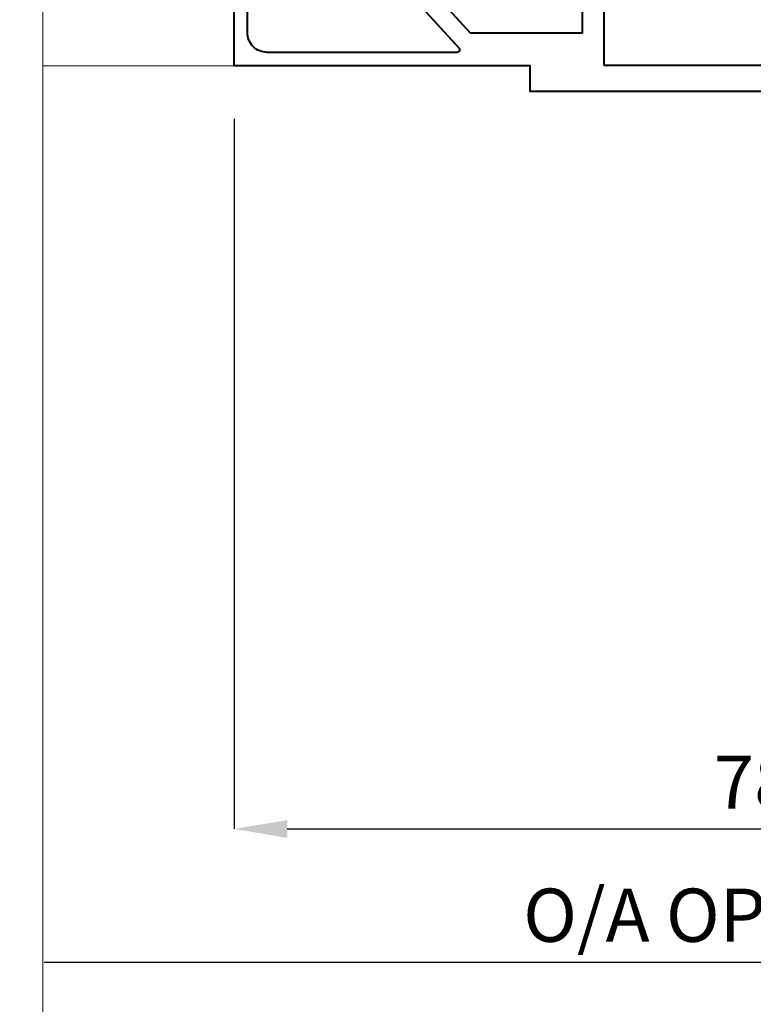
# Model space of a CAD drawing. Units: millimetres. Extents: x 1711 to 3026, y -51 to 524.
# Drawn here: x 2334 to 2389, y 75 to 149 of the extents above; entities that cross this region are included whole.
import ezdxf

# ---------------------------------------------------------------- set-up
doc = ezdxf.new("R2010")
doc.units = ezdxf.units.MM
doc.layers.get('DEFPOINTS').update_dxf_attribs({"color": 5})
for name, color, linetype, lineweight in [('TCL01 thick', 6, 'Continuous', 20), ('TCL02 thin', 1, 'Continuous', 9), ('TCL06 text', 7, 'Continuous', 20), ('TCL09 extrusion', 3, 'Continuous', 40)]:
    doc.layers.add(name, color=color, linetype=linetype, lineweight=lineweight)
doc.styles.get("Standard").update_dxf_attribs({"font": 'isocpeur.ttf', "width": 0.8, "height": 4})
doc.dimstyles.new('1-2', dxfattribs={"dimtxt": 4, "dimasz": 4, "dimexe": 0, "dimexo": 4, "dimgap": 1, "dimtad": 1, "dimdec": 1, "dimdsep": 46, "dimtxsty": 'Standard', "dimcen": 2.5, "dimadec": 1, "dimazin": 3, "dimtfac": 1, "dimtdec": 1, "dimtmove": 0, "dimatfit": 3, "dimfxl": 1, "dimarcsym": 0})

# ---------------------------------------------------------------- blocks, each defined once
blk = doc.blocks.new('*U65')
at = {"layer": 'TCL01 thick', "color": 6}
blk.add_lwpolyline([(100682.71, -54811.784), (100674.486, -54811.784), (100672.581, -54813.689), (100668.771, -54809.879), (100666.866, -54811.784), (100562.992, -54811.784)], dxfattribs=at)
blk = doc.blocks.new('*D282')
at = {"layer": 'DEFPOINTS', "color": 0, "transparency": 16777216}
for p in [(2335.364, 88.192), (2442.066, 88.192), (2442.066, 78.192)]:
    blk.add_point(p, dxfattribs=at)
at = {"layer": 'TCL06 text', "color": 0, "lineweight": -2, "transparency": 16777216}
blk.add_line((2335.364, 78.192), (2442.066, 78.192), dxfattribs=at)
at = {"layer": 'TCL06 text', "color": 0, "transparency": 16777216, "insert": (2388.715, 81.194), "char_height": 4, "attachment_point": 5}
blk.add_mtext('O/A OPENING', dxfattribs=at)
blk = doc.blocks.new('_None')
blk = doc.blocks.new('*U433')
at = {"layer": 'TCL09 extrusion'}
blk.add_lwpolyline([(2405.63, 142.296), (2371.88, 142.296), (2371.88, 144.246), (2349.63, 144.246), (2349.63, 166.956, -0.414214)], format="xyb", dxfattribs=at)
blk.add_lwpolyline([(2377.43, 144.296), (2400.03, 144.296), (2400.03, 181.546), (2377.43, 181.546)], close=True, dxfattribs=at)
for points in [[(2351.79, 163.776), (2367.392, 146.72), (2375.83, 146.72), (2375.83, 167.452), (2373.88, 167.452, 0.414214), (2373.08, 166.652), (2373.08, 164.111), (2351.938, 164.111, 0.652202)], [(2366.388, 145.246), (2352.13, 145.246, -0.414214), (2350.63, 146.746), (2350.63, 162.455, -0.684395), (2350.978, 162.59), (2366.536, 145.581, -0.652202)]]:
    blk.add_lwpolyline(points, format="xyb", close=True, dxfattribs=at)
blk = doc.blocks.new('*D451')
at = {"layer": 'DEFPOINTS', "color": 0, "transparency": 16777216}
for p in [(2349.63, 145.542), (2427.83, 145.542), (2427.83, 88.192)]:
    blk.add_point(p, dxfattribs=at)
at = {"layer": 'TCL06 text', "color": 0, "lineweight": -2, "transparency": 16777216}
for p, q in [((2349.63, 141.542), (2349.63, 88.192)), ((2427.83, 141.542), (2427.83, 88.192)), ((2353.63, 88.192), (2423.83, 88.192))]:
    blk.add_line(p, q, dxfattribs=at)
at = {"layer": 'TCL06 text', "color": 0, "transparency": 16777216}
for points in [[(2353.63, 88.859), (2353.63, 87.525), (2349.63, 88.192)], [(2423.83, 88.859), (2423.83, 87.525), (2427.83, 88.192)]]:
    blk.add_solid(points, dxfattribs=at)
at = {"layer": 'TCL06 text', "color": 0, "transparency": 16777216, "insert": (2388.73, 91.192), "char_height": 4, "attachment_point": 5}
blk.add_mtext('78', dxfattribs=at)

msp = doc.modelspace()

# ---------------------------------------------------------------- linework, layer by layer
at = {"layer": 'TCL02 thin'}
msp.add_lwpolyline([(2349.63, 145.542), (2335.265, 145.542)], dxfattribs=at)

# ---------------------------------------------------------------- block references
msp.add_blockref('*U433', (0, 1.296))
at = {"layer": 'TCL01 thick', "color": 1, "rotation": 90}
msp.add_blockref('*U65', (-52476.519, -100494.8), dxfattribs=at)

# ---------------------------------------------------------------- dimensions: what is measured, and where the dimension line sits
at = {"layer": 'TCL06 text'}
dim = msp.add_linear_dim(base=(2427.83, 88.192), p1=(2349.63, 145.542), p2=(2427.83, 145.542), dimstyle='1-2', override={"dimdec": 0}, dxfattribs=at)
dim.commit()
dim.dimension.update_dxf_attribs({"geometry": '*D451', "text_midpoint": (2388.73, 91.192)})
dim = msp.add_linear_dim(base=(2442.066, 78.192), p1=(2335.364, 88.192), p2=(2442.066, 88.192), text='O/A OPENING', dimstyle='1-2', override={"dimblk1": 'None', "dimblk2": 'None', "dimsah": 1, "dimse1": 1, "dimse2": 1}, dxfattribs=at)
dim.commit()
dim.dimension.update_dxf_attribs({"geometry": '*D282', "text_midpoint": (2388.715, 81.194)})

doc.saveas('drawing.dxf')
